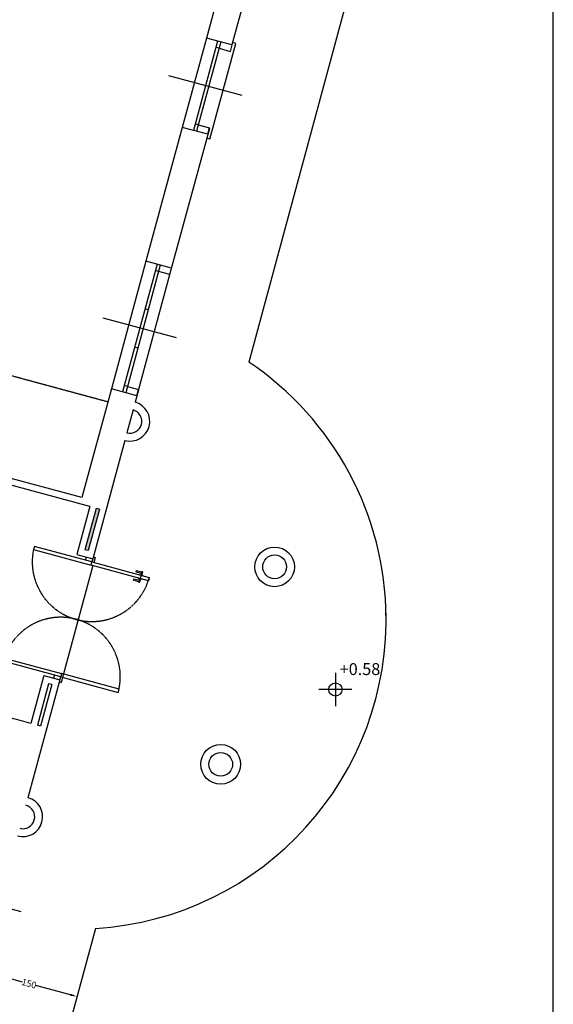
# Model space of a CAD drawing. Extents: x 441176 to 449416, y 335356 to 342048.
# Drawn here: x 448609 to 449416, y 336683 to 338172 of the extents above; entities that cross this region are included whole.
import ezdxf

# ---------------------------------------------------------------- set-up
doc = ezdxf.new("R2010")
doc.units = 0
doc.header["$MEASUREMENT"] = 0
doc.header["$PDMODE"] = 3
doc.header["$PDSIZE"] = 0.05
doc.linetypes.add('DASHED2', pattern=[0.375, 0.25, -0.125])
doc.layers.get('DEFPOINTS').update_dxf_attribs({"linetype": 'CONTINUOUS'})
for name, color, linetype in [('MARCIAPIEDE', 4, 'CONTINUOUS'), ('MURI', 4, 'CONTINUOUS'), ('PL', 1, 'CONTINUOUS'), ('PORTA', 1, 'CONTINUOUS'), ('PR', 5, 'CONTINUOUS'), ('SC', 9, 'CONTINUOUS'), ('SER', 4, 'CONTINUOUS'), ('VETROMAT', 4, 'CONTINUOUS')]:
    doc.layers.add(name, color=color, linetype=linetype)
doc.styles.add('arial', font='ARIAL.TTF')
doc.dimstyles.new('ARIAL 18', dxfattribs={"dimtxt": 10, "dimasz": 10, "dimexe": 0.1, "dimexo": 0.1, "dimgap": 0.15, "dimtad": 0, "dimdec": 0, "dimrnd": 0.05, "dimzin": 0, "dimdsep": 46, "dimtxsty": 'arial', "dimcen": 0.05, "dimse1": 1, "dimse2": 1, "dimclrd": 256, "dimclre": 256, "dimclrt": 5, "dimadec": 0, "dimazin": 0, "dimtfac": 1, "dimtdec": 0, "dimtofl": 0, "dimtmove": 1, "dimatfit": 3, "dimfxl": 0, "dimtolj": 1, "dimtzin": 0, "dimlwd": -1, "dimlwe": -1, "dimarcsym": 0})

# ---------------------------------------------------------------- blocks, each defined once
blk = doc.blocks.new('*D403')
at = {"layer": 'DEFPOINTS', "color": 0, "ltscale": 0.5}
for p in [(448551, 336733.7), (448695.8, 336694.5), (448695.8, 336694.5)]:
    blk.add_point(p, dxfattribs=at)
at = {"layer": 'PORTA', "ltscale": 0.5}
for p, q in [((448560.6, 336731.1), (448613, 336716.9)), ((448686.1, 336697.1), (448633.7, 336711.3))]:
    blk.add_line(p, q, dxfattribs=at)
for points in [[(448561.1, 336732.7), (448560.2, 336729.5), (448551, 336733.7)], [(448686.6, 336698.7), (448685.7, 336695.5), (448695.8, 336694.5)]]:
    blk.add_solid(points, dxfattribs=at)
at = {"layer": 'PORTA', "color": 5, "ltscale": 0.5, "insert": (448623.4, 336714.1), "char_height": 10, "attachment_point": 5, "rotation": 344.849, "style": 'arial'}
blk.add_mtext('\\A1;150', dxfattribs=at)

msp = doc.modelspace()

# ---------------------------------------------------------------- hatches: boundary and pattern name
at = {"layer": 'PORTA', "ltscale": 0.5}
h = msp.add_hatch(color=256, dxfattribs=at)
h.paths.add_polyline_path([(448222.9, 337569), (448218.1, 337570.4), (448201.1, 337507.6), (448205.9, 337506.3)])
h.paths.add_polyline_path([(448729.7, 337431.8), (448724.8, 337433.1), (448707.8, 337370.4), (448712.7, 337369.1)])

# ---------------------------------------------------------------- linework, layer by layer
at = {"layer": 'MARCIAPIEDE'}
for p, q in [((449270.9, 338818.6), (448955.7, 337654.3)), ((448723.7, 336797.5), (448369.2, 335488.5))]:
    msp.add_line(p, q, dxfattribs=at)
for start, end in [(0.3241, 56.175), (273.523, 2.1395)]:
    msp.add_arc((448694.9, 337265.1), 468.5, start, end, dxfattribs=at)
at = {"layer": 'MURI'}
for p, q in [((448964.1, 338259.3), (448930.2, 338134.3)), ((448915, 338231.2), (448891.6, 338144.7)), ((448930.2, 338134.3), (448891.6, 338144.7)), ((448910.7, 338129.2), (448927.6, 338124.6)), ((448930.2, 338134.3), (448927.6, 338124.6)), ((448855, 338009.6), (448800.2, 337807)), ((448896.1, 338008.1), (448836, 337786.2)), ((448893.6, 337999.1), (448855, 338009.6)), ((448879.4, 338013.4), (448896.2, 338008.8)), ((448893.6, 337999.1), (448896.2, 338008.8)), ((448838.8, 337796.6), (448800.2, 337807)), ((448836.2, 337786.9), (448819.3, 337791.5)), ((448747.9, 337614), (448703.3, 337449.3)), ((448786.5, 337603.5), (448747.9, 337614)), ((448772.2, 337617.7), (448789.1, 337613.2)), ((448788.9, 337612.5), (448783.9, 337593.8)), ((448786.5, 337603.5), (448789.1, 337613.2)), ((448703.3, 337449.3), (448235.2, 337576.1)), ((448715.2, 337435.8), (448208.4, 337573)), ((448768.2, 337535.9), (448739.3, 337429.2)), ((448715.2, 337435.8), (448695.6, 337363.4)), ((448724.8, 337433.1), (448707.8, 337370.4)), ((448729.7, 337431.8), (448712.7, 337369.1)), ((448739.3, 337429.2), (448719.7, 337356.8)), ((448729.7, 337431.8), (448724.8, 337433.1)), ((448712.7, 337369.1), (448707.8, 337370.4)), ((448695.6, 337363.4), (448719.7, 337356.8)), ((448645.9, 337180), (448626.3, 337107.6)), ((448645.9, 337180), (448670.1, 337173.4)), ((448670.1, 337173.4), (448650.5, 337101)), ((448653, 337167.7), (448636, 337105)), ((448657.8, 337166.4), (448640.8, 337103.6)), ((448657.8, 337166.4), (448653, 337167.7)), ((448611.8, 337111.5), (448462.2, 337152)), ((448626.3, 337107.6), (448611.8, 337111.5)), ((448650.5, 337101), (448621.8, 336995.3)), ((448640.8, 337103.6), (448636, 337105)), ((448640.8, 337103.6), (448636, 337105))]:
    msp.add_line(p, q, dxfattribs=at)
for centre in [(448994.8, 337344.6), (448913.2, 337045.8)]:
    msp.add_circle(centre, 30, dxfattribs=at)
for centre in [(448776, 337564.8), (448614, 336966.4)]:
    msp.add_arc(centre, 30, 254.849, 74.849, dxfattribs=at)
at = {"layer": 'PL'}
msp.add_line((448780.7, 337582.2), (448771.3, 337547.5), dxfattribs=at)
for centre in [(448994.8, 337344.6), (448913.2, 337045.8)]:
    msp.add_circle(centre, 18, dxfattribs=at)
for centre in [(448776, 337564.8), (448614, 336966.4)]:
    msp.add_arc(centre, 18, 254.849, 74.849, dxfattribs=at)
at = {"layer": 'PORTA'}
for p, q in [((448785.3, 337339.1), (448784.8, 337337.1)), ((448784.8, 337337.1), (448792.5, 337335)), ((448785.3, 337339.1), (448795, 337336.4)), ((448794.4, 337338), (448789.5, 337319.8)), ((448795, 337336.4), (448793.7, 337331.6)), ((448781.4, 337324.6), (448782, 337326.5)), ((448781.4, 337324.6), (448791.1, 337322)), ((448782, 337326.5), (448789.7, 337324.4)), ((448788.4, 337327.3), (448788.5, 337327.8)), ((448788.4, 337327.3), (448794.2, 337325.8)), ((448789.7, 337324.4), (448790.5, 337327.3)), ((448790, 337333.1), (448789.8, 337332.7)), ((448790, 337333.1), (448795.8, 337331.6)), ((448791.1, 337322), (448792.4, 337326.8)), ((448792.5, 337335), (448791.8, 337332.1)), ((448794.2, 337325.8), (448794.3, 337326.3)), ((448795.8, 337331.6), (448795.6, 337331.1))]:
    msp.add_line(p, q, dxfattribs=at)
for points in [[(448718.4, 337352), (448631.5, 337375.5), (448630.2, 337370.7), (448717.1, 337347.2)], [(448718.4, 337352), (448708.8, 337354.6), (448710.1, 337359.4), (448719.7, 337356.8)], [(448718.4, 337352), (448805.3, 337328.5), (448804, 337323.6), (448717.1, 337347.2)], [(448671.4, 337178.3), (448584.5, 337201.8), (448585.8, 337206.6), (448672.7, 337183.1)], [(448671.4, 337178.3), (448661.7, 337180.9), (448660.4, 337176), (448670.1, 337173.4)], [(448671.4, 337178.3), (448758.2, 337154.7), (448759.5, 337159.6), (448672.7, 337183.1)]]:
    msp.add_lwpolyline(points, close=True, dxfattribs=at)
at = {"layer": 'PR'}
for p, q in [((448891.6, 338144.7), (448855, 338009.6)), ((448908.5, 338140.1), (448871.9, 338005)), ((448913.3, 338138.8), (448876.7, 338003.7)), ((448896.8, 337991.7), (448936, 338136.5)), ((448910.7, 338129.2), (448905.9, 338130.5)), ((448936, 338136.5), (448931.2, 338137.8)), ((448945.7, 338057.6), (448834.7, 338087.6)), ((448879.4, 338013.4), (448874.5, 338014.7)), ((448896.8, 337991.7), (448892, 337993)), ((448800.2, 337807), (448747.9, 337614)), ((448817.1, 337802.4), (448764.8, 337609.4)), ((448821.9, 337801.1), (448769.6, 337608.1)), ((448836, 337786.2), (448789.1, 337613.2)), ((448819.3, 337791.5), (448814.4, 337792.8)), ((448803.6, 337733.6), (448798.8, 337734.9)), ((448846.4, 337690.9), (448735.4, 337720.9)), ((448787.9, 337675.6), (448783.1, 337677)), ((448772.2, 337617.7), (448767.4, 337619)), ((448720.5, 337359.7), (448723.4, 337358.9)), ((448723.4, 337358.9), (448721.3, 337351.2)), ((448720, 337346.4), (448672.2, 337169.7)), ((448669.3, 337170.5), (448672.2, 337169.7)), ((448611.3, 336822.4), (448500.3, 336852.5))]:
    msp.add_line(p, q, dxfattribs=at)
at = {"layer": 'PR', "linetype": 'DASHED2'}
msp.add_line((448742.5, 337594.1), (448259.9, 337724.8), dxfattribs=at)
at = {"layer": 'SC', "ltscale": 0.5}
for p, q in [((449086.7, 337184), (449086.7, 337134)), ((449111.7, 337159), (449061.7, 337159))]:
    msp.add_line(p, q, dxfattribs=at)
msp.add_circle((449086.7, 337159), 10, dxfattribs=at)
at = {"layer": 'SER', "linetype": 'DASHED2'}
for centre, start, end in [((448718.3, 337352), 168.0498, 344.8305), ((448671.3, 337178.2), 344.8675, 161.6482)]:
    msp.add_arc(centre, 90.1, start, end, dxfattribs=at)
at = {"layer": 'VETROMAT', "ltscale": 0.5}
msp.add_lwpolyline([(449416.2, 342047.6), (441175.8, 342047.6), (441175.8, 335356.4), (449416.2, 335356.4)], close=True, dxfattribs=at)

# ---------------------------------------------------------------- texts
at = {"layer": 'SC', "color": 6, "style": 'arial'}
msp.add_text('+0.58', height=18, rotation=359.9761, dxfattribs=at).set_placement((449093.2, 337180.9))

# ---------------------------------------------------------------- dimensions: what is measured, and where the dimension line sits
at = {"layer": 'PORTA', "ltscale": 0.5}
dim = msp.add_aligned_dim(p1=(448551, 336733.7), p2=(448695.8, 336694.5), distance=0, dimstyle='ARIAL 18', dxfattribs=at)
dim.commit()
dim.dimension.update_dxf_attribs({"geometry": '*D403', "text_midpoint": (448623.4, 336714.1)})

doc.saveas('drawing.dxf')
